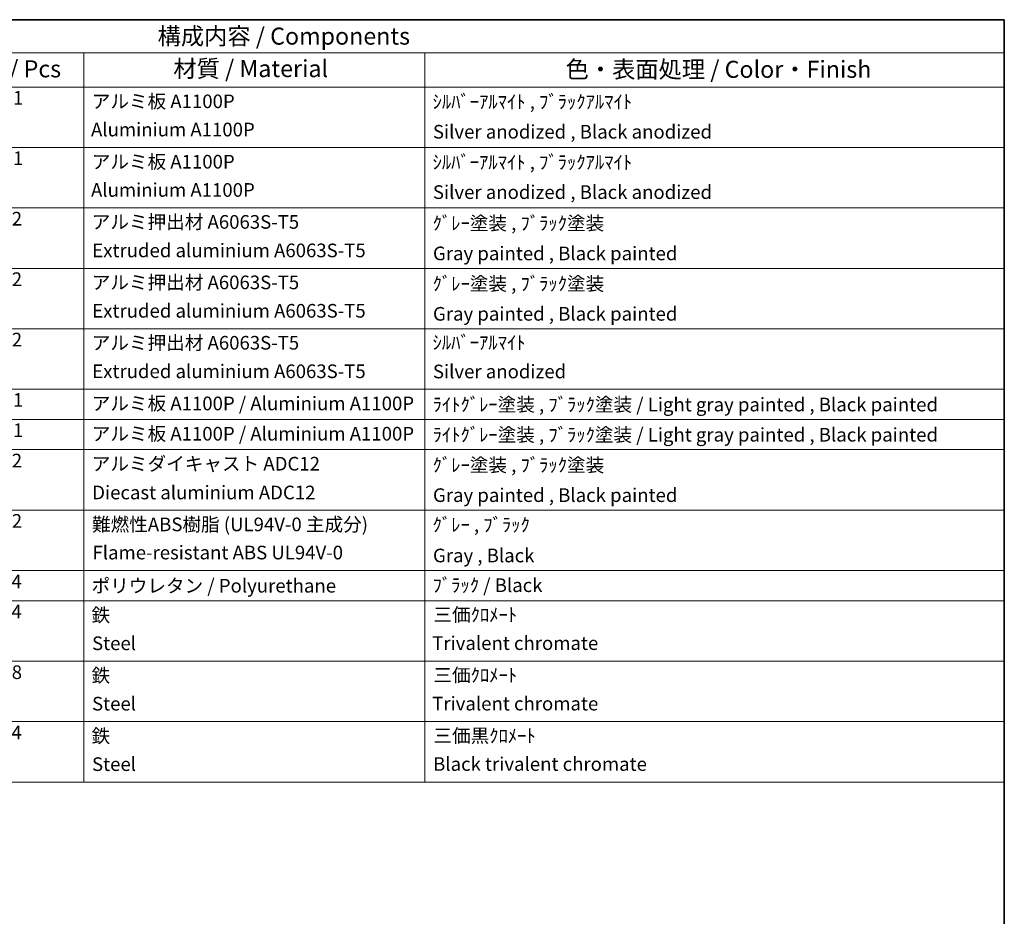
# Model space of a CAD drawing. Units: millimetres. Extents: x 0 to 7890, y -7 to 976.
# Drawn here: x 739 to 1173, y 441 to 836 of the extents above; entities that cross this region are included whole.
import ezdxf

# ---------------------------------------------------------------- set-up
doc = ezdxf.new("R2010")
doc.units = ezdxf.units.MM
doc.layers.add('Border (ISO)', color=7, linetype='Continuous', lineweight=35)
doc.layers.add('Symbol (ISO)', color=7, linetype='Continuous', lineweight=18)
doc.styles.add('Note Text (TK)', font='MS PGothic.ttf')
doc.styles.add('Note Text (TK2)', font='MS PGothic.ttf')

# ---------------------------------------------------------------- blocks, each defined once
blk = doc.blocks.new('図面枠 tk図枠')
at = {"layer": 'Border (ISO)'}
for p, q in [((14.5, 289), (405.5, 289)), ((405.5, 289), (405.5, 8))]:
    blk.add_line(p, q, dxfattribs=at)
blk = doc.blocks.new('構成内容 _ Components')
at = {"layer": 'Symbol (ISO)'}
for p, q in [((405.5, 289), (195.5, 289)), ((405.5, 289), (405.5, 284.16)), ((405.5, 284.16), (195.5, 284.16)), ((270.5, 284.16), (270.5, 279.12)), ((320.5, 284.16), (320.5, 279.12)), ((405.5, 284.16), (405.5, 279.12)), ((405.5, 279.12), (195.5, 279.12)), ((270.5, 279.12), (270.5, 177.16)), ((320.5, 279.12), (320.5, 177.16)), ((405.5, 279.12), (405.5, 177.16)), ((405.5, 270.25), (195.5, 270.25)), ((405.5, 261.39), (195.5, 261.39)), ((405.5, 252.52), (195.5, 252.52)), ((405.5, 243.66), (195.5, 243.66)), ((405.5, 234.79), (195.5, 234.79)), ((405.5, 230.36), (195.5, 230.36)), ((405.5, 225.93), (195.5, 225.93)), ((405.5, 217.06), (195.5, 217.06)), ((405.5, 208.19), (195.5, 208.19)), ((405.5, 203.76), (195.5, 203.76)), ((405.5, 194.9), (195.5, 194.9)), ((405.5, 186.03), (195.5, 186.03)), ((405.5, 177.16), (195.5, 177.16))]:
    blk.add_line(p, q, dxfattribs=at)
at = {"layer": 'Symbol (ISO)', "color": 7, "attachment_point": 7}
for s, insert, char_height, style in [('構成内容 / Components', (281.31, 284.56), 2.5, 'Note Text (TK)'), ('数量 / Pcs', (251.97, 279.76), 2.5, 'Note Text (TK)'), ('材質 / Material', (283.62, 279.8), 2.5, 'Note Text (TK)'), ('色・表面処理 / Color・Finish', (341.15, 279.69), 2.5, 'Note Text (TK)'), ('1', (260.1, 275.91), 2, 'Note Text (TK2)'), ('アルミ板 A1100P', (271.65, 275.4), 2, 'Note Text (TK2)'), ('ｼﾙﾊﾞｰｱﾙﾏｲﾄ , ﾌﾞﾗｯｸｱﾙﾏｲﾄ', (321.64, 275.34), 2, 'Note Text (TK2)'), ('Aluminium A1100P', (271.54, 271.26), 2, 'Note Text (TK2)'), ('Silver anodized , Black anodized', (321.69, 270.94), 2, 'Note Text (TK2)'), ('1', (260.1, 267.05), 2, 'Note Text (TK2)'), ('アルミ板 A1100P', (271.65, 266.54), 2, 'Note Text (TK2)'), ('ｼﾙﾊﾞｰｱﾙﾏｲﾄ , ﾌﾞﾗｯｸｱﾙﾏｲﾄ', (321.64, 266.47), 2, 'Note Text (TK2)'), ('Aluminium A1100P', (271.54, 262.4), 2, 'Note Text (TK2)'), ('Silver anodized , Black anodized', (321.69, 262.08), 2, 'Note Text (TK2)'), ('2', (259.92, 258.18), 2, 'Note Text (TK2)'), ('アルミ押出材 A6063S-T5', (271.65, 257.71), 2, 'Note Text (TK2)'), ('ｸﾞﾚｰ塗装 , ﾌﾞﾗｯｸ塗装', (321.64, 257.52), 2, 'Note Text (TK2)'), ('Extruded aluminium A6063S-T5', (271.72, 253.53), 2, 'Note Text (TK2)'), ('Gray painted , Black painted', (321.7, 253.09), 2, 'Note Text (TK2)'), ('2', (259.92, 249.31), 2, 'Note Text (TK2)'), ('アルミ押出材 A6063S-T5', (271.65, 248.84), 2, 'Note Text (TK2)'), ('ｸﾞﾚｰ塗装 , ﾌﾞﾗｯｸ塗装', (321.64, 248.65), 2, 'Note Text (TK2)'), ('Extruded aluminium A6063S-T5', (271.72, 244.67), 2, 'Note Text (TK2)'), ('Gray painted , Black painted', (321.7, 244.23), 2, 'Note Text (TK2)'), ('2', (259.92, 240.45), 2, 'Note Text (TK2)'), ('アルミ押出材 A6063S-T5', (271.65, 239.98), 2, 'Note Text (TK2)'), ('ｼﾙﾊﾞｰｱﾙﾏｲﾄ', (321.64, 240.02), 2, 'Note Text (TK2)'), ('Extruded aluminium A6063S-T5', (271.72, 235.8), 2, 'Note Text (TK2)'), ('Silver anodized', (321.69, 235.77), 2, 'Note Text (TK2)'), ('1', (260.1, 231.59), 2, 'Note Text (TK2)'), ('アルミ板 A1100P / Aluminium A1100P', (271.65, 231.08), 2, 'Note Text (TK2)'), ('ﾗｲﾄｸﾞﾚｰ塗装 , ﾌﾞﾗｯｸ塗装 / Light gray painted , Black painted', (321.64, 230.92), 2, 'Note Text (TK2)'), ('1', (260.1, 227.15), 2, 'Note Text (TK2)'), ('アルミ板 A1100P / Aluminium A1100P', (271.65, 226.64), 2, 'Note Text (TK2)'), ('ﾗｲﾄｸﾞﾚｰ塗装 , ﾌﾞﾗｯｸ塗装 / Light gray painted , Black painted', (321.64, 226.49), 2, 'Note Text (TK2)'), ('2', (259.92, 222.71), 2, 'Note Text (TK2)'), ('アルミダイキャスト ADC12', (271.65, 222.24), 2, 'Note Text (TK2)'), ('ｸﾞﾚｰ塗装 , ﾌﾞﾗｯｸ塗装', (321.64, 222.05), 2, 'Note Text (TK2)'), ('Diecast aluminium ADC12', (271.72, 218.02), 2, 'Note Text (TK2)'), ('Gray painted , Black painted', (321.7, 217.63), 2, 'Note Text (TK2)'), ('2', (259.92, 213.85), 2, 'Note Text (TK2)'), ('難燃性ABS樹脂 (UL94V-0 主成分)', (271.69, 213.34), 2, 'Note Text (TK2)'), ('ｸﾞﾚｰ , ﾌﾞﾗｯｸ', (321.64, 213.28), 2, 'Note Text (TK2)'), ('Flame-resistant ABS UL94V-0', (271.76, 209.21), 2, 'Note Text (TK2)'), ('Gray , Black', (321.7, 208.78), 2, 'Note Text (TK2)'), ('4', (259.87, 204.98), 2, 'Note Text (TK2)'), ('ポリウレタン / Polyurethane', (271.62, 204.34), 2, 'Note Text (TK2)'), ('ﾌﾞﾗｯｸ / Black', (321.64, 204.42), 2, 'Note Text (TK2)'), ('4', (259.87, 200.55), 2, 'Note Text (TK2)'), ('鉄', (271.62, 200.04), 2, 'Note Text (TK2)'), ('三価ｸﾛﾒｰﾄ', (321.76, 200.09), 2, 'Note Text (TK2)'), ('Steel', (271.69, 195.9), 2, 'Note Text (TK2)'), ('Trivalent chromate', (321.59, 195.92), 2, 'Note Text (TK2)'), ('8', (259.91, 191.66), 2, 'Note Text (TK2)'), ('鉄', (271.62, 191.18), 2, 'Note Text (TK2)'), ('三価ｸﾛﾒｰﾄ', (321.76, 191.23), 2, 'Note Text (TK2)'), ('Steel', (271.69, 187.04), 2, 'Note Text (TK2)'), ('Trivalent chromate', (321.59, 187.05), 2, 'Note Text (TK2)'), ('4', (259.87, 182.82), 2, 'Note Text (TK2)'), ('鉄', (271.62, 182.31), 2, 'Note Text (TK2)'), ('三価黒ｸﾛﾒｰﾄ', (321.76, 182.34), 2, 'Note Text (TK2)'), ('Steel', (271.69, 178.17), 2, 'Note Text (TK2)'), ('Black trivalent chromate', (321.72, 178.19), 2, 'Note Text (TK2)')]:
    blk.add_mtext(s, dxfattribs=dict(at, insert=insert, char_height=char_height, style=style))

msp = doc.modelspace()

# ---------------------------------------------------------------- block references
at = {"xscale": 3, "yscale": 3, "zscale": 3}
msp.add_blockref('図面枠 tk図枠', (-43.8264, -31.0207), dxfattribs=at)
at = {"layer": 'Symbol (ISO)', "xscale": 3, "yscale": 3, "zscale": 3}
msp.add_blockref('構成内容 _ Components', (-43.8264, -31.0207), dxfattribs=at)

doc.saveas('drawing.dxf')
